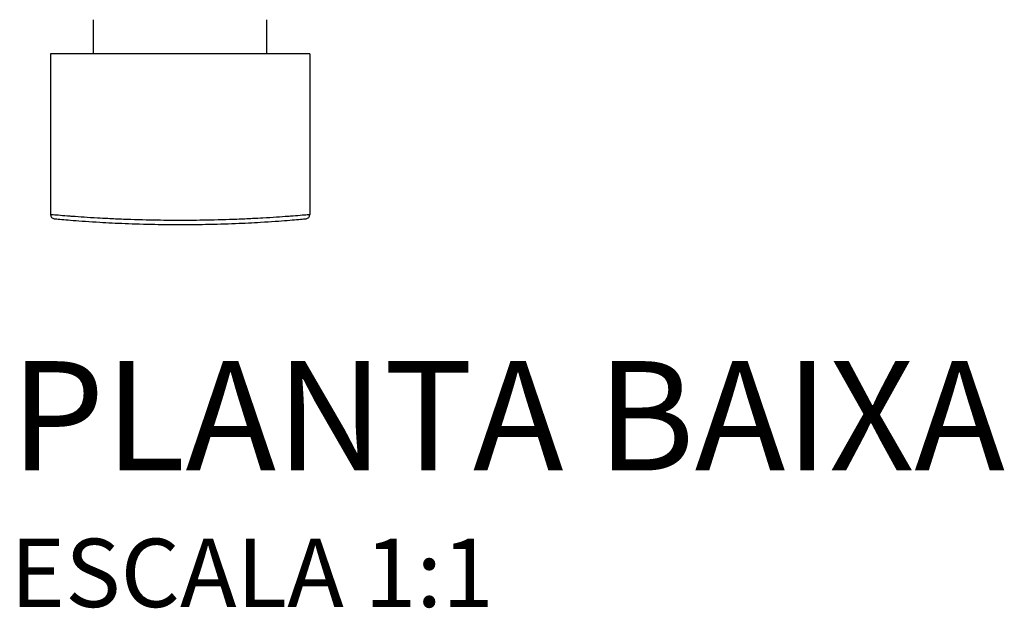
# Model space of a CAD drawing. Units: millimetres. Extents: x -320 to 588, y -150 to 929.
# Drawn here: x -24 to 121, y -150 to -64 of the extents above; entities that cross this region are included whole.
import ezdxf

# ---------------------------------------------------------------- set-up
doc = ezdxf.new("R2010")
doc.units = ezdxf.units.MM
doc.header["$LTSCALE"] = 4
doc.styles.add('Legenda', font='segoeui.ttf', dxfattribs={"height": 8})

# ---------------------------------------------------------------- blocks, each defined once
blk = doc.blocks.new('1984.C26.ACT_P')
for p, q in [((-12.8, -69.26), (-12.8, -64.27)), ((12.6, -69.26), (12.6, -64.27)), ((-19.1, -69.26), (-19.1, -92.81)), ((-3.76, -69.26), (-7.37, -69.26)), ((-0.1, -69.26), (-3.76, -69.26)), ((3.56, -69.26), (-0.1, -69.26)), ((7.17, -69.26), (3.56, -69.26)), ((18.9, -69.26), (18.9, -92.81))]:
    blk.add_line(p, q)
for centre, start, end in [((-18.5, -92.81), 180, 264.7059), ((18.3, -92.81), 275.2941, 0)]:
    blk.add_arc(centre, 0.6, start, end)
for points in [[(-18.75, -69.26), (-18.99, -69.26), (-19.1, -69.26), (-19.1, -69.26)], [(-15.87, -69.26), (-16.56, -69.26), (-17.17, -69.26), (-17.65, -69.26)], [(-13.54, -69.26), (-14.38, -69.26), (-15.17, -69.26), (-15.87, -69.26)], [(-10.7, -69.26), (-11.74, -69.26), (-12.69, -69.26), (-13.54, -69.26)], [(-7.37, -69.26), (-8.54, -69.26), (-9.67, -69.26), (-10.7, -69.26)], [(10.5, -69.26), (9.46, -69.26), (8.34, -69.26), (7.17, -69.26)], [(13.34, -69.26), (12.49, -69.26), (11.54, -69.26), (10.5, -69.26)], [(15.67, -69.26), (14.97, -69.26), (14.18, -69.26), (13.34, -69.26)], [(17.45, -69.26), (16.97, -69.26), (16.36, -69.26), (15.67, -69.26)], [(18.9, -69.26), (18.9, -69.26), (18.79, -69.26), (18.55, -69.26)]]:
    blk.add_open_spline(points, degree=3)
for points, knots in [([(-17.65, -69.26), (-17.65, -69.26), (-17.65, -69.26), (-18.14, -69.26), (-18.5, -69.26), (-18.75, -69.26)], [7.7047826, 7.7047826, 7.7047826, 7.7047826, 7.7047857, 7.7047857, 8.0628703, 8.0628703, 8.0628703, 8.0628703]), ([(18.55, -69.26), (18.3, -69.26), (17.94, -69.26), (17.45, -69.26), (17.45, -69.26), (17.45, -69.26)], [6.0874292, 6.0874292, 6.0874292, 6.0874292, 6.4455137, 6.4455137, 6.4455168, 6.4455168, 6.4455168, 6.4455168]), ([(-15.87, -93.08), (-15.99, -93.07), (-16.12, -93.06), (-16.78, -93.01), (-17.26, -92.97), (-18.11, -92.9), (-18.45, -92.87), (-18.96, -92.83), (-19.1, -92.81), (-19.1, -92.81)], [-1.251364, -1.251364, -1.251364, -1.251364, -1.18526, -1.18526, -0.887794, -0.887794, -0.546106, -0.546106, -0.169442, -0.169442, -0.169442, -0.169442]), ([(-18.55, -93.41), (-18.55, -93.41), (-18.42, -93.42), (-17.93, -93.47), (-17.59, -93.5), (-16.77, -93.57), (-16.31, -93.61), (-14.72, -93.73), (-13.4, -93.83), (-10.73, -93.98), (-9.49, -94.05), (-6.8, -94.16), (-5.32, -94.2), (-2.59, -94.25), (-1.34, -94.26), (-0.1, -94.26)], [0.169442, 0.169442, 0.169442, 0.169442, 0.546106, 0.546106, 0.887794, 0.887794, 1.18526, 1.18526, 1.77835, 1.77835, 2.213823, 2.213823, 2.674738, 2.674738, 3.045888, 3.045888, 3.045888, 3.045888]), ([(-10.7, -93.4), (-11.22, -93.37), (-11.73, -93.35), (-13.62, -93.24), (-14.85, -93.15), (-15.87, -93.08)], [-1.9592685, -1.9592685, -1.9592685, -1.9592685, -1.7783504, -1.7783504, -1.2513635, -1.2513635, -1.2513635, -1.2513635]), ([(-0.1, -93.66), (-1.38, -93.66), (-2.66, -93.65), (-5.47, -93.6), (-6.99, -93.56), (-9.21, -93.47), (-9.97, -93.44), (-10.7, -93.4)], [-3.045888, -3.045888, -3.045888, -3.045888, -2.674738, -2.674738, -2.213823, -2.213823, -1.959268, -1.959268, -1.959268, -1.959268]), ([(10.5, -93.4), (9.77, -93.44), (9.01, -93.47), (6.79, -93.56), (5.27, -93.6), (2.46, -93.65), (1.18, -93.66), (-0.1, -93.66)], [-1.086619, -1.086619, -1.086619, -1.086619, -0.832064, -0.832064, -0.37115, -0.37115, 0, 0, 0, 0]), ([(-0.1, -94.26), (1.14, -94.26), (2.39, -94.25), (5.12, -94.2), (6.6, -94.16), (9.29, -94.05), (10.53, -93.98), (13.2, -93.83), (14.52, -93.73), (16.11, -93.61), (16.57, -93.57), (17.39, -93.5), (17.73, -93.47), (18.22, -93.42), (18.35, -93.41), (18.35, -93.41)], [0, 0, 0, 0, 0.37115, 0.37115, 0.832064, 0.832064, 1.267537, 1.267537, 1.860628, 1.860628, 2.158094, 2.158094, 2.499782, 2.499782, 2.876445, 2.876445, 2.876445, 2.876445]), ([(15.67, -93.08), (14.65, -93.15), (13.42, -93.24), (11.53, -93.35), (11.02, -93.37), (10.5, -93.4)], [-1.7945242, -1.7945242, -1.7945242, -1.7945242, -1.2675371, -1.2675371, -1.0866193, -1.0866193, -1.0866193, -1.0866193]), ([(18.9, -92.81), (18.9, -92.81), (18.76, -92.83), (18.25, -92.87), (17.91, -92.9), (17.06, -92.97), (16.58, -93.01), (15.92, -93.06), (15.79, -93.07), (15.67, -93.08)], [-2.876445, -2.876445, -2.876445, -2.876445, -2.499782, -2.499782, -2.158094, -2.158094, -1.860628, -1.860628, -1.794524, -1.794524, -1.794524, -1.794524])]:
    blk.add_open_spline(points, degree=3, knots=knots)

msp = doc.modelspace()

# ---------------------------------------------------------------- block references
msp.add_blockref('1984.C26.ACT_P', (0, 0))

# ---------------------------------------------------------------- texts
at = {"style": 'Legenda'}
for s, height, p in [('PLANTA BAIXA', 16, (-25, -130.26)), ('ESCALA 1:1', 10, (-25, -150.26))]:
    msp.add_text(s, height=height, dxfattribs=at).set_placement(p)

doc.saveas('drawing.dxf')
